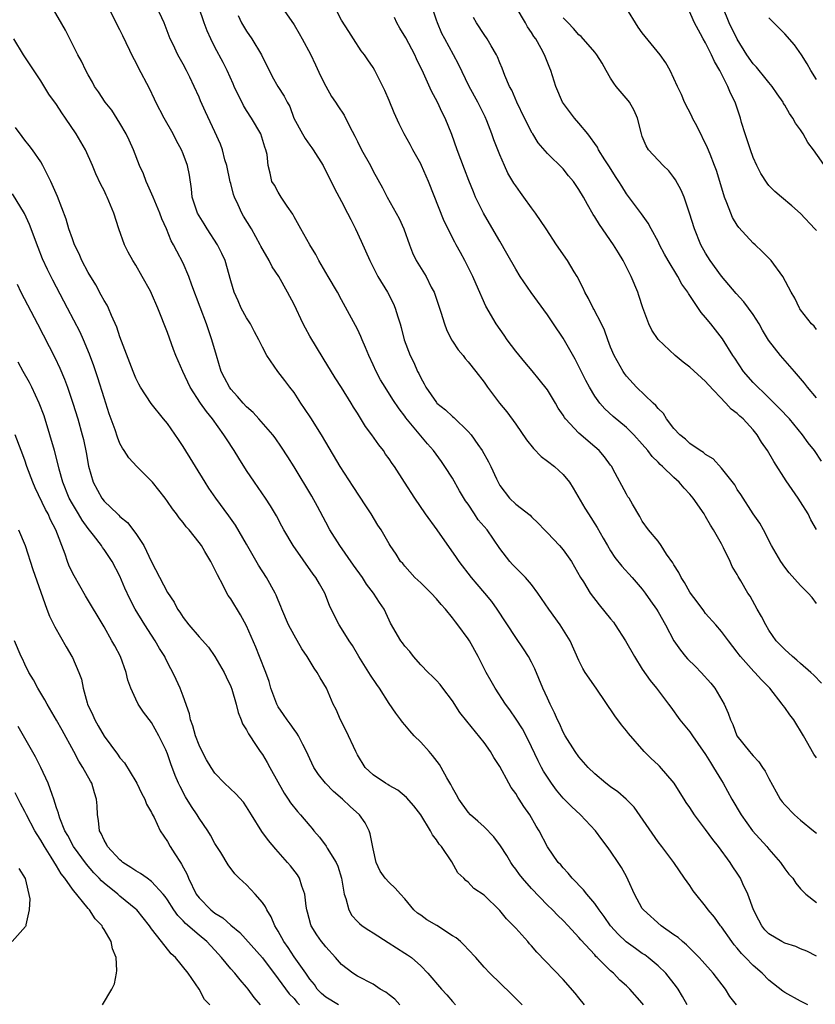
# Model space of a CAD drawing. Units: inches. Extents: x 2641205 to 2643000, y 1560000 to 1561272.
# Drawn here: x 2641822 to 2641923, y 1560491 to 1560615 of the extents above; entities that cross this region are included whole.
import ezdxf

# ---------------------------------------------------------------- set-up
doc = ezdxf.new("R2010")
doc.units = ezdxf.units.IN
doc.header["$MEASUREMENT"] = 0
doc.layers.add('LD26401560_2ft', color=104, linetype='Continuous')

msp = doc.modelspace()

# ---------------------------------------------------------------- linework, layer by layer
at = {"layer": 'LD26401560_2ft'}
for points, elevation in [([(2641912.89, 1560491), (2641912.07, 1560492.06), (2641911.5, 1560493), (2641909.94, 1560495), (2641908.58, 1560496.58), (2641908.2, 1560497), (2641906.6, 1560498.6), (2641906.08, 1560499), (2641905.51, 1560499.51), (2641905, 1560499.87), (2641903.37, 1560501), (2641901.13, 1560503), (2641901, 1560503.2), (2641900.03, 1560505), (2641899.23, 1560506.77), (2641899, 1560507.22), (2641898.36, 1560508.36), (2641897.96, 1560509), (2641897, 1560510.41), (2641896.57, 1560511), (2641895.89, 1560511.89), (2641895.07, 1560513), (2641893.18, 1560515), (2641892.05, 1560516.05), (2641891, 1560517.13), (2641890.14, 1560518.14), (2641889.51, 1560519), (2641889, 1560519.75), (2641888.51, 1560520.51), (2641888.25, 1560521), (2641887.83, 1560521.83), (2641887, 1560523.61), (2641886.31, 1560525), (2641885.85, 1560525.85), (2641885.08, 1560527.08), (2641884.26, 1560528.26), (2641883.7, 1560529), (2641882.39, 1560531), (2641881.91, 1560531.91), (2641881.28, 1560533), (2641880.52, 1560534.52), (2641880.27, 1560535), (2641879.15, 1560537), (2641879, 1560537.24), (2641877.7, 1560539), (2641877.38, 1560539.38), (2641877, 1560539.9), (2641876.12, 1560541), (2641875.59, 1560541.59), (2641875, 1560542.28), (2641874.34, 1560543), (2641873, 1560544.32), (2641872.27, 1560545), (2641871, 1560546.39), (2641870.73, 1560546.73), (2641870.46, 1560547), (2641869.91, 1560547.91), (2641869.15, 1560549), (2641869, 1560549.24), (2641868.02, 1560551), (2641867.6, 1560551.6), (2641866.76, 1560553), (2641866.05, 1560554.05), (2641864.49, 1560556.49), (2641862.83, 1560559), (2641861, 1560562.05), (2641860.47, 1560563), (2641859.13, 1560565.13), (2641858.34, 1560566.34), (2641857.87, 1560567), (2641857, 1560568.32), (2641856.45, 1560569), (2641855.85, 1560569.85), (2641854.97, 1560571), (2641853.58, 1560573), (2641853, 1560574.06), (2641852.57, 1560575), (2641851.99, 1560575.99), (2641851.49, 1560577), (2641851, 1560577.77), (2641850.34, 1560579), (2641849.93, 1560579.93), (2641849.43, 1560581), (2641849, 1560582.45), (2641848.28, 1560585), (2641847.88, 1560585.88), (2641847.33, 1560587), (2641846.04, 1560589), (2641845.65, 1560589.65), (2641845, 1560590.63), (2641844.8, 1560591), (2641844.14, 1560593), (2641844.05, 1560594.05), (2641843.78, 1560595.78), (2641843.56, 1560597), (2641843, 1560598.48), (2641842.79, 1560599), (2641842.14, 1560600.14), (2641841.74, 1560601), (2641840.6, 1560603), (2641839.54, 1560605), (2641839.38, 1560605.38), (2641838.73, 1560606.73), (2641837.35, 1560609.35), (2641837, 1560610.05), (2641836.66, 1560610.66), (2641835.38, 1560613.38), (2641835, 1560614.14), (2641832.54, 1560619)], 8252), ([(2641906.68, 1560491), (2641906.08, 1560492.08), (2641905.51, 1560493), (2641905.3, 1560493.3), (2641903.97, 1560495), (2641903, 1560495.95), (2641901.75, 1560497), (2641901.32, 1560497.32), (2641901, 1560497.52), (2641900.13, 1560498.13), (2641898.97, 1560498.97), (2641897.93, 1560499.93), (2641896.97, 1560501), (2641896.16, 1560502.16), (2641895.53, 1560503), (2641895, 1560503.8), (2641893.97, 1560505), (2641893.56, 1560505.56), (2641892.13, 1560507), (2641891.64, 1560507.64), (2641891, 1560508.31), (2641890.7, 1560508.7), (2641890.38, 1560509), (2641889, 1560510.98), (2641887.98, 1560513), (2641887.59, 1560513.59), (2641886.79, 1560515), (2641886.05, 1560516.05), (2641885.44, 1560517), (2641885.26, 1560517.26), (2641885, 1560517.71), (2641884.45, 1560518.45), (2641884.13, 1560519), (2641883, 1560521.11), (2641882.26, 1560522.26), (2641881.84, 1560523), (2641881, 1560524.16), (2641878.82, 1560526.82), (2641877.94, 1560527.94), (2641877, 1560529.42), (2641875.81, 1560531), (2641875.45, 1560531.45), (2641875, 1560531.96), (2641874.48, 1560532.48), (2641873.94, 1560533), (2641873, 1560533.97), (2641872.08, 1560535), (2641871.62, 1560535.62), (2641871, 1560536.32), (2641870.72, 1560536.72), (2641870.49, 1560537), (2641869.2, 1560539.2), (2641869, 1560539.61), (2641868.39, 1560541), (2641867.81, 1560541.81), (2641867.05, 1560543), (2641866.15, 1560544.15), (2641865.63, 1560545), (2641864.53, 1560546.53), (2641862.78, 1560549), (2641861.54, 1560551), (2641861, 1560551.96), (2641859.95, 1560553.95), (2641859.24, 1560555.24), (2641857, 1560558.97), (2641856.22, 1560560.22), (2641855.43, 1560561.43), (2641854.6, 1560562.6), (2641854.3, 1560563), (2641852.56, 1560565), (2641851.82, 1560565.82), (2641851, 1560566.53), (2641850.56, 1560567), (2641849.85, 1560567.85), (2641849, 1560568.77), (2641848.83, 1560569), (2641848.2, 1560570.2), (2641847.8, 1560571), (2641847.19, 1560573), (2641846.63, 1560575), (2641845.93, 1560577), (2641845.12, 1560579.12), (2641844.1, 1560581.9), (2641843.72, 1560583), (2641843, 1560584.69), (2641842.2, 1560586.2), (2641841.79, 1560587), (2641841.49, 1560587.49), (2641840.89, 1560589), (2641840.28, 1560590.28), (2641840.05, 1560591), (2641839.22, 1560593), (2641838.54, 1560594.54), (2641838.32, 1560595), (2641837.97, 1560595.97), (2641837.48, 1560597), (2641836.7, 1560599), (2641836.19, 1560600.19), (2641835.79, 1560601), (2641835, 1560602.36), (2641833.97, 1560603.98), (2641833.12, 1560605), (2641832.29, 1560606.29), (2641831.79, 1560607), (2641831.52, 1560607.52), (2641831, 1560608.45), (2641830.71, 1560609), (2641830.16, 1560610.16), (2641829.68, 1560611), (2641828.11, 1560614.11), (2641826.46, 1560617)], 8250), ([(2641921.9, 1560491), (2641921, 1560491.49), (2641919, 1560492.57), (2641918.74, 1560492.74), (2641917, 1560494.13), (2641916.15, 1560495), (2641915, 1560496), (2641914.05, 1560497), (2641913.52, 1560497.52), (2641913, 1560498.16), (2641912.6, 1560498.6), (2641912.29, 1560499), (2641911, 1560500.85), (2641910.87, 1560501), (2641910.1, 1560502.1), (2641909.34, 1560503), (2641909, 1560503.48), (2641907.75, 1560505), (2641907.43, 1560505.43), (2641907, 1560506.07), (2641906.34, 1560507), (2641904.98, 1560508.98), (2641903.48, 1560511), (2641903, 1560511.59), (2641899.96, 1560515.96), (2641898.98, 1560516.98), (2641897.91, 1560517.91), (2641897, 1560518.55), (2641896.41, 1560519), (2641895, 1560520.2), (2641894.17, 1560521), (2641893, 1560522.35), (2641892.53, 1560523), (2641891.27, 1560525), (2641891, 1560525.47), (2641890.53, 1560526.53), (2641890.29, 1560527), (2641889.9, 1560527.9), (2641889.34, 1560529), (2641889, 1560529.75), (2641888.44, 1560531), (2641887.43, 1560533.43), (2641887, 1560534.27), (2641886.61, 1560535), (2641885.99, 1560535.99), (2641885, 1560537.4), (2641882.67, 1560541), (2641881.97, 1560541.97), (2641881.11, 1560543), (2641880.13, 1560544.13), (2641879.4, 1560545), (2641877.86, 1560547), (2641877.52, 1560547.52), (2641875.09, 1560551), (2641873.61, 1560553), (2641872.24, 1560555), (2641870.97, 1560557.03), (2641869.68, 1560559), (2641869.39, 1560559.39), (2641869, 1560559.97), (2641868.57, 1560560.57), (2641868.3, 1560561), (2641867.73, 1560561.73), (2641866.82, 1560563), (2641866.04, 1560564.04), (2641865, 1560565.73), (2641864.51, 1560566.5), (2641864.22, 1560567), (2641863, 1560568.96), (2641862.18, 1560570.18), (2641860.67, 1560572.67), (2641859, 1560575.47), (2641858.45, 1560576.45), (2641858.17, 1560577), (2641857, 1560579.46), (2641856.19, 1560581), (2641855.08, 1560583), (2641854.23, 1560584.23), (2641853.86, 1560585), (2641852.81, 1560586.81), (2641852.72, 1560587), (2641851.61, 1560589), (2641850.62, 1560590.62), (2641850.4, 1560591), (2641849.95, 1560592.05), (2641849.47, 1560593), (2641849.35, 1560593.35), (2641849, 1560594.72), (2641848.93, 1560594.93), (2641848.5, 1560597), (2641848.27, 1560597.73), (2641847.95, 1560599), (2641847.71, 1560599.71), (2641847, 1560601.27), (2641845.8, 1560603.8), (2641845.18, 1560605.18), (2641845, 1560605.62), (2641844.39, 1560607), (2641843.84, 1560608.16), (2641843.43, 1560609), (2641843, 1560609.8), (2641842.33, 1560611), (2641841.73, 1560612.27), (2641841.36, 1560613), (2641840.59, 1560615), (2641839.66, 1560617)], 8254), ([(2641923, 1560497.16), (2641921.79, 1560497.78), (2641921, 1560498.1), (2641920.38, 1560498.38), (2641919, 1560498.81), (2641918.63, 1560499), (2641917, 1560499.98), (2641916.49, 1560500.49), (2641916.08, 1560501), (2641915.7, 1560501.7), (2641915.06, 1560503), (2641914.34, 1560505), (2641913.72, 1560506.28), (2641913.4, 1560507), (2641913, 1560507.64), (2641912.44, 1560508.44), (2641912.08, 1560509), (2641910.61, 1560511), (2641909.9, 1560511.9), (2641909, 1560513.14), (2641907.59, 1560515), (2641907, 1560515.93), (2641906.56, 1560516.56), (2641906.27, 1560517), (2641905.8, 1560517.8), (2641905.01, 1560519.01), (2641903.16, 1560521.16), (2641903, 1560521.33), (2641902.13, 1560522.13), (2641901.25, 1560523), (2641899.27, 1560525.27), (2641899, 1560525.63), (2641898.38, 1560526.38), (2641897.51, 1560527.51), (2641895.18, 1560531), (2641893.79, 1560533), (2641893.49, 1560533.49), (2641893, 1560534.48), (2641891.9, 1560537), (2641890.63, 1560539), (2641889.17, 1560541), (2641887.8, 1560543), (2641887, 1560544.09), (2641886.24, 1560545), (2641885.63, 1560545.63), (2641885, 1560546.22), (2641884.61, 1560546.61), (2641884.26, 1560547), (2641883, 1560548.65), (2641881.39, 1560551), (2641880.28, 1560552.28), (2641879.8, 1560553), (2641879, 1560554.23), (2641878.68, 1560554.68), (2641877.92, 1560555.92), (2641877, 1560557.51), (2641876.03, 1560559), (2641875.61, 1560559.61), (2641874.61, 1560561), (2641873.86, 1560561.86), (2641871.14, 1560565.14), (2641871, 1560565.35), (2641870.27, 1560566.27), (2641869.47, 1560567.47), (2641868.5, 1560569), (2641867.93, 1560569.93), (2641867.36, 1560571), (2641867, 1560571.82), (2641866.45, 1560573), (2641866.04, 1560574.04), (2641865.6, 1560575), (2641865.43, 1560575.43), (2641865, 1560576.34), (2641863, 1560580.05), (2641862.48, 1560581), (2641861.29, 1560583), (2641860.15, 1560585), (2641859.77, 1560585.77), (2641859.01, 1560587), (2641857.84, 1560589), (2641857, 1560590.54), (2641856.85, 1560590.85), (2641856.14, 1560591.86), (2641855.39, 1560593), (2641855, 1560593.63), (2641854.51, 1560594.51), (2641854.18, 1560595), (2641853.98, 1560596.02), (2641853.71, 1560597), (2641853.59, 1560598.41), (2641853.44, 1560599), (2641853.3, 1560599.3), (2641852.79, 1560601), (2641851.63, 1560603), (2641851, 1560603.95), (2641850.6, 1560604.6), (2641849.44, 1560607), (2641849.32, 1560607.32), (2641848.54, 1560609), (2641848.03, 1560610.03), (2641847, 1560611.95), (2641846.47, 1560613), (2641846.03, 1560614.03), (2641845.65, 1560615), (2641844.95, 1560617)], 8256), ([(2641855.46, 1560617), (2641857, 1560614.77), (2641857.66, 1560613.66), (2641858.03, 1560613), (2641859.08, 1560611.08), (2641859.72, 1560609.72), (2641860.33, 1560608.33), (2641861, 1560607.01), (2641861.73, 1560605.73), (2641862.25, 1560605), (2641862.53, 1560604.53), (2641863.34, 1560603.34), (2641864.01, 1560601.99), (2641864.69, 1560600.69), (2641865, 1560600.05), (2641865.54, 1560599), (2641866.64, 1560597), (2641867, 1560596.3), (2641868.18, 1560594.18), (2641868.76, 1560593), (2641869.91, 1560591), (2641870.3, 1560590.3), (2641870.89, 1560589), (2641871.57, 1560587), (2641871.98, 1560585.98), (2641872.44, 1560585), (2641873.69, 1560583), (2641874.34, 1560581.66), (2641874.69, 1560581), (2641875.53, 1560578.47), (2641876, 1560577), (2641876.28, 1560576.28), (2641876.9, 1560575), (2641877, 1560574.83), (2641877.74, 1560573.74), (2641878.38, 1560573), (2641878.63, 1560572.63), (2641879, 1560572.22), (2641879.98, 1560571), (2641881, 1560569.64), (2641881.43, 1560569), (2641882.96, 1560567), (2641883.89, 1560565.89), (2641885, 1560564.35), (2641886.36, 1560562.36), (2641887.26, 1560561.26), (2641888.24, 1560560.24), (2641889, 1560559.69), (2641889.89, 1560559), (2641891, 1560557.98), (2641891.81, 1560557), (2641892.28, 1560556.28), (2641893.74, 1560553.74), (2641894.19, 1560553), (2641895.31, 1560551.31), (2641896.07, 1560549.93), (2641896.6, 1560549), (2641897, 1560548.33), (2641897.52, 1560547.52), (2641898.41, 1560546.41), (2641899.72, 1560545), (2641901, 1560543.49), (2641901.38, 1560543), (2641902.04, 1560542.04), (2641902.79, 1560541), (2641903, 1560540.66), (2641903.94, 1560539), (2641905, 1560537), (2641905.81, 1560535.81), (2641906.47, 1560535), (2641906.72, 1560534.72), (2641907.73, 1560533.73), (2641908.45, 1560533), (2641909.64, 1560531.64), (2641910.16, 1560531), (2641911.34, 1560529), (2641911.86, 1560527.86), (2641912.14, 1560527), (2641912.43, 1560526.43), (2641912.96, 1560525), (2641914.53, 1560523), (2641914.76, 1560522.76), (2641915, 1560522.44), (2641915.71, 1560521.72), (2641916.19, 1560521), (2641916.53, 1560520.53), (2641917, 1560519.61), (2641917.9, 1560517.9), (2641918.42, 1560517), (2641918.66, 1560516.66), (2641919, 1560516.26), (2641920.22, 1560515), (2641921, 1560514.34), (2641922.63, 1560513), (2641923, 1560512.68)], 8260), ([(2641923, 1560522.2), (2641922.68, 1560522.68), (2641921.37, 1560525), (2641920.14, 1560527), (2641919.63, 1560527.63), (2641919, 1560528.55), (2641918.8, 1560528.8), (2641918.68, 1560529), (2641917.11, 1560531), (2641916.05, 1560532.05), (2641915.2, 1560533), (2641915.1, 1560533.1), (2641913.41, 1560535), (2641913.23, 1560535.23), (2641913, 1560535.56), (2641911.87, 1560537), (2641911, 1560538.15), (2641910.29, 1560539), (2641909, 1560540.45), (2641908.76, 1560540.76), (2641907.92, 1560541.92), (2641907.09, 1560543), (2641907, 1560543.13), (2641906.34, 1560544.34), (2641905.89, 1560545), (2641905.62, 1560545.62), (2641905, 1560546.57), (2641904.85, 1560546.85), (2641904.07, 1560547.93), (2641903.39, 1560549), (2641903, 1560549.55), (2641901.8, 1560551), (2641901, 1560552.11), (2641900.7, 1560552.7), (2641899.76, 1560554.24), (2641899.32, 1560555), (2641899.18, 1560555.18), (2641899, 1560555.5), (2641897.29, 1560558.71), (2641897.13, 1560559), (2641897, 1560559.17), (2641896.21, 1560560.21), (2641895.54, 1560561), (2641895, 1560561.49), (2641893, 1560563.22), (2641891.3, 1560565), (2641891.17, 1560565.17), (2641891, 1560565.46), (2641890.37, 1560566.37), (2641890.03, 1560567), (2641889, 1560568.68), (2641887.98, 1560569.98), (2641887.09, 1560571.09), (2641886.17, 1560572.17), (2641885, 1560573.57), (2641883.92, 1560575), (2641883.56, 1560575.56), (2641882.52, 1560577), (2641881.25, 1560579.25), (2641880, 1560582), (2641879.58, 1560583), (2641879, 1560584.18), (2641878.59, 1560585), (2641878.02, 1560586.02), (2641877.49, 1560587), (2641877.31, 1560587.31), (2641875.96, 1560589.96), (2641873.97, 1560595), (2641873.1, 1560597), (2641873, 1560597.21), (2641872, 1560599), (2641871.66, 1560599.66), (2641870.92, 1560601), (2641870.28, 1560602.28), (2641869.64, 1560603.64), (2641869, 1560605.2), (2641868.46, 1560606.46), (2641867.2, 1560609), (2641867, 1560609.38), (2641866.34, 1560610.34), (2641865.88, 1560611), (2641865.49, 1560611.49), (2641864.53, 1560613), (2641863.92, 1560613.92), (2641863, 1560615.36), (2641862.15, 1560617)], 8262), ([(2641923, 1560541.69), (2641922.44, 1560542.44), (2641921.95, 1560543), (2641921, 1560543.99), (2641919.55, 1560545.55), (2641919, 1560546.28), (2641918.51, 1560547), (2641917.32, 1560549), (2641916.31, 1560551), (2641915.83, 1560551.83), (2641915, 1560553), (2641913.45, 1560555.45), (2641913, 1560556.11), (2641912.67, 1560556.67), (2641911, 1560558.77), (2641909.95, 1560559.95), (2641909, 1560560.52), (2641908.75, 1560560.75), (2641908.31, 1560561), (2641907, 1560561.91), (2641906.45, 1560562.45), (2641905.74, 1560563), (2641905, 1560563.8), (2641904.07, 1560565), (2641903.68, 1560565.68), (2641903, 1560566.31), (2641902.71, 1560566.71), (2641902.37, 1560567), (2641900.26, 1560569), (2641899, 1560570.39), (2641898.74, 1560570.74), (2641898.56, 1560571), (2641897.45, 1560573), (2641897, 1560574.06), (2641896.63, 1560575), (2641896.22, 1560576.22), (2641895.84, 1560577), (2641894.87, 1560578.87), (2641894.79, 1560579), (2641894.19, 1560580.19), (2641893.74, 1560581), (2641893.53, 1560581.53), (2641892.79, 1560583), (2641892.41, 1560583.59), (2641891.56, 1560585), (2641890.16, 1560587), (2641888.87, 1560589), (2641887.51, 1560591), (2641887, 1560591.65), (2641886.04, 1560593), (2641885.59, 1560593.59), (2641885, 1560594.43), (2641884.77, 1560594.77), (2641884.65, 1560595), (2641884.03, 1560596.04), (2641883.59, 1560597), (2641883, 1560598.34), (2641882.73, 1560599), (2641882.25, 1560600.25), (2641881.99, 1560601), (2641881.36, 1560602.64), (2641881.15, 1560603.15), (2641880.24, 1560605), (2641879.13, 1560607), (2641877.79, 1560609.79), (2641877.15, 1560611), (2641876.03, 1560613), (2641875.69, 1560613.69), (2641875.11, 1560615), (2641875, 1560615.36), (2641874.44, 1560617)], 8266), ([(2641923.65, 1560559.65), (2641922.74, 1560561), (2641921.97, 1560561.97), (2641921.24, 1560563), (2641919.61, 1560565), (2641918.34, 1560566.34), (2641917.65, 1560567), (2641916.32, 1560568.32), (2641915.58, 1560569), (2641915, 1560569.62), (2641913.8, 1560571), (2641912.67, 1560572.67), (2641912.42, 1560573), (2641911.12, 1560575.12), (2641909.66, 1560577), (2641909, 1560577.82), (2641908.45, 1560578.45), (2641907, 1560580.6), (2641906.83, 1560580.83), (2641906.74, 1560581), (2641906.01, 1560582.01), (2641905.48, 1560583), (2641904.28, 1560585), (2641903.82, 1560585.82), (2641903.19, 1560587), (2641903, 1560587.4), (2641902.13, 1560589), (2641901.74, 1560589.74), (2641900.91, 1560590.91), (2641899, 1560593.43), (2641898.4, 1560594.4), (2641898.05, 1560595), (2641897.62, 1560595.62), (2641896.85, 1560596.85), (2641896.28, 1560597.72), (2641895.47, 1560599), (2641895.33, 1560599.33), (2641894.11, 1560601), (2641893, 1560602.35), (2641892.44, 1560603), (2641890.92, 1560605), (2641890.06, 1560607), (2641889.44, 1560609), (2641889.3, 1560609.3), (2641888.64, 1560611), (2641888.23, 1560611.77), (2641887.53, 1560613), (2641887.3, 1560613.3), (2641887, 1560613.81), (2641886.51, 1560614.51), (2641886.25, 1560615), (2641885.05, 1560617)], 8270), ([(2641923, 1560576.29), (2641922.7, 1560576.7), (2641922.37, 1560577), (2641921, 1560578.77), (2641920.92, 1560578.92), (2641920.84, 1560579), (2641920.27, 1560580.27), (2641919.8, 1560581), (2641918.75, 1560583), (2641917.27, 1560585), (2641916.14, 1560586.14), (2641915.24, 1560587), (2641915, 1560587.21), (2641913.19, 1560589.19), (2641913, 1560589.46), (2641912.41, 1560590.42), (2641912.17, 1560591), (2641911.69, 1560592.31), (2641911.4, 1560593), (2641911.3, 1560593.3), (2641910.36, 1560596.36), (2641910.14, 1560597), (2641909.56, 1560598.44), (2641909.25, 1560599.25), (2641907.93, 1560601.93), (2641907.36, 1560603), (2641907.25, 1560603.25), (2641906.35, 1560605), (2641905.95, 1560605.95), (2641905.44, 1560607), (2641904.53, 1560609), (2641903.97, 1560609.97), (2641903.25, 1560611), (2641901, 1560613.74), (2641900.47, 1560614.47), (2641898.9, 1560617)], 8274), ([(2641924.43, 1560596.43), (2641922.62, 1560599), (2641921.92, 1560599.92), (2641921.33, 1560601), (2641921, 1560601.52), (2641920.34, 1560602.35), (2641920.01, 1560603), (2641919.58, 1560603.58), (2641919, 1560604.64), (2641918.85, 1560604.85), (2641918.79, 1560605), (2641918.05, 1560606.05), (2641917.41, 1560607), (2641917, 1560607.48), (2641916.33, 1560608.33), (2641915.75, 1560609), (2641915.41, 1560609.41), (2641915, 1560609.85), (2641914.22, 1560611), (2641913, 1560612.94), (2641911.99, 1560615), (2641911.17, 1560617)], 8278), ([(2641849.95, 1560615.95), (2641850.38, 1560615), (2641850.6, 1560614.6), (2641851, 1560613.95), (2641851.65, 1560613), (2641852.89, 1560611), (2641854.25, 1560608.25), (2641854.97, 1560607), (2641855.77, 1560605.77), (2641856.11, 1560605), (2641856.45, 1560604.45), (2641856.98, 1560603), (2641858.05, 1560601), (2641858.41, 1560600.41), (2641859, 1560599.56), (2641859.25, 1560599.25), (2641859.43, 1560599), (2641860.66, 1560597), (2641862.09, 1560594.09), (2641863, 1560592.45), (2641863.77, 1560591), (2641864.17, 1560590.17), (2641864.78, 1560589), (2641865.46, 1560587.46), (2641866.57, 1560585), (2641867.6, 1560583), (2641868.81, 1560581), (2641869.55, 1560579.55), (2641869.79, 1560579), (2641870.12, 1560577.88), (2641870.42, 1560577), (2641870.55, 1560576.55), (2641870.92, 1560575), (2641871.67, 1560573), (2641872.14, 1560572.14), (2641872.61, 1560571), (2641872.76, 1560570.76), (2641873, 1560570.21), (2641873.44, 1560569.44), (2641873.65, 1560569), (2641875, 1560567.06), (2641875.06, 1560567), (2641876.14, 1560566.14), (2641877, 1560565.3), (2641877.17, 1560565.17), (2641879, 1560563.42), (2641879.38, 1560563), (2641880.22, 1560561.78), (2641880.78, 1560561), (2641881.58, 1560559.58), (2641881.87, 1560559), (2641882.57, 1560557.43), (2641882.78, 1560557), (2641883, 1560556.6), (2641884.23, 1560555), (2641885, 1560554.26), (2641886.83, 1560552.83), (2641887, 1560552.63), (2641887.85, 1560551.85), (2641888.64, 1560551), (2641889, 1560550.64), (2641890.54, 1560549), (2641891, 1560548.48), (2641892.06, 1560547), (2641893.2, 1560545), (2641893.56, 1560544.44), (2641894.42, 1560543), (2641895.54, 1560541.54), (2641897, 1560539.78), (2641897.34, 1560539.34), (2641897.58, 1560539), (2641898.87, 1560537), (2641900, 1560535), (2641901, 1560533.4), (2641901.98, 1560531.98), (2641902.8, 1560531), (2641904.32, 1560529), (2641904.61, 1560528.61), (2641905.75, 1560527), (2641907, 1560525.48), (2641907.32, 1560525), (2641908.03, 1560524.03), (2641909, 1560522.64), (2641909.6, 1560521.6), (2641910.01, 1560521), (2641911, 1560519.36), (2641911.23, 1560519), (2641912.33, 1560517), (2641913.48, 1560515), (2641914.91, 1560513), (2641916.73, 1560511), (2641917, 1560510.66), (2641918.45, 1560509), (2641919, 1560508.18), (2641919.53, 1560507.53), (2641920.02, 1560507), (2641920.4, 1560506.4), (2641921, 1560505.68), (2641921.67, 1560505), (2641923, 1560503.94)], 8258), ([(2641923, 1560588.79), (2641922.81, 1560589), (2641921, 1560590.94), (2641919.9, 1560591.9), (2641918.58, 1560593), (2641917.74, 1560593.74), (2641917, 1560594.49), (2641916.77, 1560594.77), (2641915.99, 1560595.99), (2641915.48, 1560597), (2641915, 1560598.03), (2641914.65, 1560599), (2641913.99, 1560601), (2641913.55, 1560602.45), (2641913.4, 1560603), (2641912.71, 1560605), (2641912.14, 1560606.14), (2641911.82, 1560607), (2641910.81, 1560609), (2641910.12, 1560610.12), (2641909.74, 1560611), (2641909, 1560612.48), (2641908.69, 1560613), (2641908.36, 1560613.64), (2641907.61, 1560615), (2641907.41, 1560615.41), (2641907, 1560616.35)], 8276), ([(2641923.63, 1560531.63), (2641922.66, 1560532.66), (2641922.3, 1560533), (2641921, 1560534.13), (2641920.54, 1560534.54), (2641919.97, 1560535), (2641919, 1560535.87), (2641917.91, 1560537), (2641917, 1560538.33), (2641916.59, 1560539), (2641916.07, 1560540.07), (2641915.51, 1560541), (2641914.61, 1560542.61), (2641914.35, 1560543), (2641913.46, 1560544.54), (2641913.11, 1560545.11), (2641913, 1560545.34), (2641912.36, 1560546.36), (2641912.08, 1560547), (2641911.26, 1560548.74), (2641911, 1560549.25), (2641910.01, 1560551), (2641909.6, 1560551.6), (2641909, 1560552.68), (2641908.81, 1560553), (2641907.41, 1560555), (2641907, 1560555.5), (2641906.27, 1560556.27), (2641905.65, 1560557), (2641905, 1560557.59), (2641903.55, 1560559), (2641903.25, 1560559.25), (2641903, 1560559.53), (2641902.25, 1560560.25), (2641901.71, 1560561), (2641901, 1560561.82), (2641899.92, 1560563), (2641899, 1560563.9), (2641897.32, 1560565.32), (2641896.28, 1560566.28), (2641895.63, 1560567), (2641895, 1560567.88), (2641894.31, 1560569), (2641893.86, 1560569.86), (2641893, 1560571.61), (2641892.53, 1560572.53), (2641891, 1560575.21), (2641889.76, 1560577), (2641889, 1560578.16), (2641886.96, 1560580.96), (2641885.56, 1560583), (2641885, 1560583.9), (2641883.9, 1560585.9), (2641883, 1560587.43), (2641881.7, 1560589.7), (2641880.92, 1560591), (2641879.94, 1560593), (2641879.66, 1560593.66), (2641879.09, 1560595.09), (2641878.55, 1560596.55), (2641877.6, 1560599), (2641876.92, 1560600.92), (2641876.08, 1560603), (2641875.71, 1560603.71), (2641875.12, 1560605), (2641874.38, 1560606.38), (2641873.34, 1560608.66), (2641872.47, 1560610.47), (2641872.25, 1560611), (2641871.11, 1560613.11), (2641870.36, 1560614.36), (2641870, 1560615), (2641869.68, 1560615.68)], 8264), ([(2641923.02, 1560551.02), (2641922.28, 1560552.28), (2641921.94, 1560553), (2641921, 1560554.55), (2641920.71, 1560555), (2641919.19, 1560557.19), (2641917.62, 1560559.62), (2641916.8, 1560561), (2641916.07, 1560562.07), (2641915.51, 1560563), (2641915, 1560563.61), (2641913.74, 1560565), (2641913.34, 1560565.34), (2641913, 1560565.69), (2641912.24, 1560566.24), (2641911.57, 1560567), (2641909.33, 1560569.33), (2641909, 1560569.71), (2641907, 1560571.53), (2641906.15, 1560572.15), (2641905.17, 1560573), (2641903, 1560575.02), (2641902.2, 1560576.2), (2641901.81, 1560577), (2641901.05, 1560579.05), (2641900.58, 1560580.58), (2641900.42, 1560581), (2641899.59, 1560583), (2641898.58, 1560585), (2641897.97, 1560585.96), (2641897.36, 1560587), (2641895.57, 1560589.57), (2641895, 1560590.53), (2641894.81, 1560590.81), (2641894.06, 1560592.06), (2641893.55, 1560593), (2641893, 1560593.98), (2641892.29, 1560595), (2641891.69, 1560595.69), (2641891, 1560596.58), (2641889, 1560598.54), (2641887.86, 1560599.86), (2641887.16, 1560601), (2641887.09, 1560601.09), (2641886.13, 1560603), (2641885.14, 1560605), (2641884.5, 1560606.5), (2641884.23, 1560607), (2641883.65, 1560608.35), (2641883.3, 1560609.3), (2641883, 1560609.99), (2641882.72, 1560610.72), (2641882.58, 1560611), (2641881.89, 1560612.11), (2641881.38, 1560613), (2641881, 1560613.53), (2641880.04, 1560615), (2641879.69, 1560615.69)], 8268), ([(2641923, 1560567.65), (2641921.88, 1560569), (2641921.51, 1560569.51), (2641920.23, 1560571), (2641918.44, 1560573), (2641916.96, 1560574.96), (2641916.2, 1560576.2), (2641915.78, 1560577), (2641915, 1560578.18), (2641913.81, 1560579.81), (2641912.86, 1560580.86), (2641911, 1560583.03), (2641909.57, 1560585), (2641909, 1560585.92), (2641908.4, 1560587), (2641907.59, 1560589), (2641906.98, 1560590.98), (2641906.27, 1560593), (2641905.91, 1560593.91), (2641905.21, 1560595.21), (2641905, 1560595.51), (2641904.35, 1560596.35), (2641903.65, 1560597), (2641901.79, 1560599), (2641901.5, 1560599.5), (2641901, 1560600.68), (2641900.89, 1560601), (2641900.4, 1560603), (2641899.97, 1560603.97), (2641899.36, 1560605), (2641899.22, 1560605.22), (2641897.7, 1560607), (2641897.4, 1560607.4), (2641897, 1560608.04), (2641896.45, 1560609), (2641895.94, 1560609.94), (2641895.27, 1560611), (2641895, 1560611.33), (2641893.29, 1560613.29), (2641893, 1560613.49), (2641892.31, 1560614.31), (2641891.62, 1560615), (2641891, 1560615.65)], 8272), ([(2641923, 1560607.87), (2641922.3, 1560609), (2641921.83, 1560609.83), (2641921.12, 1560611), (2641920.24, 1560612.24), (2641919, 1560613.62), (2641917.6, 1560615), (2641917, 1560615.65)], 8280), ([(2641901.17, 1560491), (2641901, 1560491.23), (2641899.42, 1560493), (2641899, 1560493.4), (2641898.15, 1560494.15), (2641897.38, 1560495), (2641897, 1560495.33), (2641895.31, 1560497), (2641895.14, 1560497.14), (2641895, 1560497.32), (2641893.22, 1560499.22), (2641893, 1560499.51), (2641891.65, 1560501), (2641891, 1560501.65), (2641890.31, 1560502.31), (2641889.64, 1560503), (2641889, 1560503.61), (2641887, 1560505.71), (2641885.88, 1560507), (2641885.49, 1560507.49), (2641885, 1560508.16), (2641884.63, 1560508.63), (2641884.37, 1560509), (2641883.87, 1560509.87), (2641883.1, 1560511.1), (2641882.25, 1560512.25), (2641881, 1560513.51), (2641880.22, 1560514.22), (2641879.31, 1560515), (2641879, 1560515.35), (2641877.81, 1560517), (2641877.54, 1560517.54), (2641877, 1560518.44), (2641876.82, 1560518.82), (2641876.32, 1560519.68), (2641875.6, 1560521), (2641875.37, 1560521.37), (2641874.51, 1560522.51), (2641874.08, 1560523), (2641873, 1560524.2), (2641872.19, 1560525), (2641871.61, 1560525.61), (2641871, 1560526.38), (2641870.7, 1560526.7), (2641870.5, 1560527), (2641869.84, 1560527.84), (2641869, 1560529.08), (2641867.78, 1560531), (2641867.45, 1560531.45), (2641866.65, 1560532.65), (2641866.46, 1560533), (2641865.17, 1560535), (2641864.38, 1560536.38), (2641863.96, 1560537), (2641863, 1560538.55), (2641862.69, 1560539), (2641861.67, 1560541), (2641861.46, 1560541.46), (2641860.89, 1560543), (2641860.2, 1560544.2), (2641859.76, 1560545), (2641859.42, 1560545.42), (2641856.87, 1560549), (2641855.69, 1560551), (2641855.45, 1560551.45), (2641854.77, 1560552.77), (2641854.03, 1560554.03), (2641853.4, 1560555), (2641852, 1560557), (2641851, 1560558.5), (2641850.03, 1560560.03), (2641849.45, 1560561), (2641848.47, 1560562.47), (2641848.15, 1560563), (2641846.7, 1560565), (2641845.93, 1560565.93), (2641845.2, 1560567), (2641843.89, 1560569), (2641842.93, 1560571), (2641842.07, 1560573), (2641841.77, 1560573.77), (2641841, 1560575.91), (2641839.81, 1560579), (2641839, 1560580.85), (2641838.85, 1560581.15), (2641837.81, 1560583), (2641837, 1560584.4), (2641836.62, 1560585), (2641836.05, 1560586.05), (2641835.58, 1560587), (2641834.88, 1560589), (2641834.25, 1560591), (2641833.41, 1560593), (2641833.26, 1560593.26), (2641833, 1560593.83), (2641832.61, 1560594.61), (2641831.96, 1560595.96), (2641831.53, 1560597), (2641830.64, 1560599), (2641829.48, 1560601), (2641828.13, 1560603), (2641827.65, 1560603.65), (2641827, 1560604.69), (2641826.03, 1560606.03), (2641825, 1560607.69), (2641822.8, 1560611), (2641821.6, 1560613)], 8248), ([(2641893.7, 1560491), (2641893, 1560491.9), (2641892.5, 1560492.5), (2641891, 1560494.21), (2641887.68, 1560497.68), (2641887, 1560498.48), (2641886.74, 1560498.74), (2641886.53, 1560499), (2641885, 1560500.7), (2641884.72, 1560501), (2641883.86, 1560501.86), (2641883, 1560502.92), (2641881, 1560504.86), (2641879.7, 1560505.7), (2641879, 1560506.51), (2641878.71, 1560506.71), (2641878.47, 1560507), (2641877.68, 1560507.68), (2641876.93, 1560509.07), (2641875.62, 1560511), (2641875.32, 1560511.32), (2641875, 1560511.86), (2641874.48, 1560512.48), (2641874.24, 1560513), (2641873, 1560515.01), (2641872.13, 1560516.13), (2641871.21, 1560517.21), (2641870.11, 1560518.11), (2641869, 1560518.72), (2641868.84, 1560518.84), (2641868.55, 1560519), (2641867, 1560520.07), (2641866, 1560521), (2641865, 1560522.6), (2641864.79, 1560523), (2641863.6, 1560525.6), (2641862.85, 1560527), (2641862.31, 1560528.31), (2641861.96, 1560529), (2641861.08, 1560531), (2641860.29, 1560532.29), (2641859.93, 1560533), (2641859.54, 1560533.54), (2641858.67, 1560535), (2641857.99, 1560535.99), (2641857, 1560537.71), (2641856.32, 1560539), (2641855.46, 1560541), (2641855.33, 1560541.33), (2641855, 1560542.11), (2641854.75, 1560542.75), (2641854.63, 1560543), (2641853.54, 1560545), (2641852.52, 1560546.52), (2641851, 1560549.2), (2641849.6, 1560551.6), (2641848.77, 1560552.77), (2641847.1, 1560555), (2641846.25, 1560556.25), (2641845.77, 1560557), (2641843, 1560561.53), (2641842.4, 1560562.4), (2641841, 1560564.42), (2641840.52, 1560565), (2641838.95, 1560566.95), (2641837.62, 1560569), (2641837.39, 1560569.39), (2641837, 1560570.17), (2641836.66, 1560571), (2641835, 1560575.39), (2641834.61, 1560576.61), (2641833.93, 1560578.07), (2641833.54, 1560579), (2641833.37, 1560579.37), (2641833, 1560579.97), (2641832.65, 1560580.65), (2641831.94, 1560581.94), (2641831, 1560583.49), (2641830.21, 1560585), (2641829.84, 1560585.84), (2641829.27, 1560587), (2641829, 1560587.74), (2641828.56, 1560589), (2641828.21, 1560590.21), (2641827.1, 1560593.1), (2641826.28, 1560595), (2641825.51, 1560596.49), (2641825.27, 1560597), (2641825, 1560597.45), (2641823.95, 1560599), (2641823.54, 1560599.54), (2641823, 1560600.2), (2641822.65, 1560600.65), (2641821.82, 1560601.82)], 8246), ([(2641885.82, 1560491), (2641884.41, 1560492.41), (2641881.73, 1560495), (2641881, 1560495.77), (2641879.95, 1560497), (2641879, 1560497.99), (2641878.52, 1560498.52), (2641878.01, 1560499), (2641877.47, 1560499.47), (2641877, 1560499.74), (2641875.02, 1560501.02), (2641873.76, 1560501.76), (2641873, 1560502.33), (2641872.59, 1560502.59), (2641872.15, 1560503), (2641871, 1560504.41), (2641870.45, 1560505), (2641869.77, 1560505.77), (2641869, 1560506.47), (2641868.52, 1560507), (2641867.9, 1560507.9), (2641867.39, 1560509), (2641867, 1560510.71), (2641866.63, 1560512.63), (2641866.48, 1560513), (2641865.98, 1560513.98), (2641865.29, 1560515), (2641864.08, 1560516.08), (2641863.12, 1560517), (2641861.97, 1560517.97), (2641860.96, 1560519), (2641860.11, 1560520.11), (2641859.52, 1560521), (2641859, 1560522.07), (2641858.58, 1560523), (2641858.09, 1560523.91), (2641857.55, 1560525), (2641857.34, 1560525.34), (2641857, 1560525.78), (2641856.51, 1560526.51), (2641856.13, 1560527), (2641855.68, 1560527.68), (2641855, 1560528.65), (2641854.81, 1560529), (2641854.32, 1560530.32), (2641854.08, 1560531), (2641853.84, 1560531.84), (2641853.43, 1560533), (2641852.65, 1560535), (2641852.17, 1560536.17), (2641851, 1560538.86), (2641850.25, 1560540.25), (2641849, 1560542.27), (2641848.69, 1560542.69), (2641848.51, 1560543), (2641848.04, 1560543.96), (2641847.31, 1560545.31), (2641847, 1560546), (2641846.65, 1560546.65), (2641846.49, 1560547), (2641845.75, 1560548.25), (2641845.29, 1560549), (2641845, 1560549.39), (2641843.74, 1560551), (2641843.39, 1560551.39), (2641843, 1560551.91), (2641842.5, 1560552.5), (2641842.14, 1560553), (2641841.65, 1560553.65), (2641841, 1560554.59), (2641840.7, 1560555), (2641839.13, 1560557), (2641839, 1560557.15), (2641837.15, 1560559), (2641836.11, 1560560.11), (2641835.53, 1560561), (2641835.31, 1560561.31), (2641835, 1560561.9), (2641834.68, 1560562.68), (2641834.39, 1560563.61), (2641833.66, 1560565.66), (2641833, 1560567.67), (2641832.21, 1560570.21), (2641831.71, 1560571.71), (2641831.17, 1560573.17), (2641830.39, 1560575), (2641829.96, 1560575.96), (2641828.39, 1560579), (2641826.53, 1560582.53), (2641825.86, 1560583.86), (2641825.24, 1560585.24), (2641824.66, 1560586.66), (2641823.57, 1560589.57), (2641822.93, 1560590.93), (2641821.41, 1560593.41)], 8244), ([(2641822, 1560582), (2641822.49, 1560581), (2641824.59, 1560577), (2641826.76, 1560572.76), (2641827.42, 1560571.42), (2641828.02, 1560570.02), (2641828.39, 1560569), (2641829.07, 1560567), (2641829.69, 1560565), (2641830.24, 1560563), (2641830.39, 1560562.39), (2641830.75, 1560560.75), (2641831.04, 1560559.04), (2641831.61, 1560557), (2641832.7, 1560555), (2641833, 1560554.61), (2641834.68, 1560553), (2641834.85, 1560552.85), (2641835, 1560552.68), (2641835.94, 1560551.94), (2641837, 1560550.52), (2641838.03, 1560549), (2641839, 1560546.97), (2641841, 1560543.1), (2641841.86, 1560541.86), (2641842.28, 1560541), (2641842.59, 1560540.59), (2641843, 1560539.93), (2641843.7, 1560539), (2641845, 1560537.49), (2641846.18, 1560536.17), (2641847.01, 1560535.01), (2641848.18, 1560533), (2641848.42, 1560532.42), (2641849, 1560531.23), (2641849.14, 1560530.86), (2641849.68, 1560529), (2641849.92, 1560527.92), (2641850.32, 1560527), (2641850.5, 1560526.5), (2641851, 1560525.73), (2641851.23, 1560525.23), (2641852.23, 1560523.77), (2641852.73, 1560523), (2641853, 1560522.63), (2641853.6, 1560521.6), (2641853.92, 1560521), (2641855.74, 1560517.74), (2641856.25, 1560517), (2641856.54, 1560516.54), (2641857.43, 1560515.43), (2641857.83, 1560515), (2641859, 1560513.61), (2641859.29, 1560513.29), (2641859.51, 1560513), (2641860.2, 1560512.2), (2641861.05, 1560511.05), (2641861.19, 1560510.81), (2641862.31, 1560509), (2641862.53, 1560508.53), (2641863.01, 1560507.01), (2641863.35, 1560505), (2641863.56, 1560504.44), (2641863.91, 1560503), (2641864.3, 1560502.3), (2641865, 1560501.55), (2641865.27, 1560501.27), (2641865.62, 1560501), (2641866.44, 1560500.44), (2641867, 1560500.11), (2641868.88, 1560498.88), (2641871, 1560497.54), (2641871.34, 1560497.35), (2641871.83, 1560497), (2641873, 1560495.95), (2641873.91, 1560495), (2641875.62, 1560493), (2641876.29, 1560492.29), (2641877, 1560491.46), (2641877.41, 1560491)], 8242), ([(2641870.35, 1560491), (2641869.73, 1560491.73), (2641869, 1560492.27), (2641868.6, 1560492.6), (2641867.86, 1560493), (2641867, 1560493.62), (2641865, 1560494.65), (2641864.43, 1560495), (2641863, 1560496.1), (2641862.23, 1560497), (2641861, 1560498.33), (2641860.71, 1560498.71), (2641860.47, 1560499), (2641859.87, 1560499.87), (2641859.17, 1560501), (2641859.13, 1560501.13), (2641858.71, 1560502.71), (2641858.63, 1560503), (2641858.53, 1560503.47), (2641858.37, 1560505), (2641857.99, 1560506.01), (2641857.69, 1560507), (2641857.42, 1560507.42), (2641856.56, 1560508.56), (2641856.19, 1560509), (2641854.68, 1560510.68), (2641853.77, 1560511.77), (2641852.91, 1560512.91), (2641851.61, 1560515), (2641851, 1560516.03), (2641850.6, 1560516.6), (2641849.66, 1560517.66), (2641848.23, 1560519), (2641847, 1560520.29), (2641846.53, 1560521), (2641845.96, 1560521.96), (2641845.39, 1560523), (2641845, 1560523.82), (2641844.54, 1560525), (2641844.23, 1560526.23), (2641843.92, 1560527), (2641843.78, 1560527.78), (2641843, 1560530), (2641842.62, 1560531), (2641842.12, 1560532.12), (2641841.7, 1560533), (2641841.44, 1560533.44), (2641840.76, 1560534.76), (2641840.66, 1560535), (2641840.01, 1560536.01), (2641839.46, 1560537), (2641839, 1560537.68), (2641838.15, 1560539), (2641836.94, 1560541), (2641836.27, 1560542.27), (2641835.64, 1560543.64), (2641835, 1560545.13), (2641834.01, 1560547), (2641833, 1560548.5), (2641832.78, 1560548.78), (2641832.66, 1560549), (2641831.66, 1560550.34), (2641831, 1560551.18), (2641830.23, 1560552.23), (2641829.78, 1560553), (2641829, 1560554.27), (2641828.58, 1560555), (2641827.79, 1560557), (2641827.32, 1560558.68), (2641827.2, 1560559.2), (2641826.72, 1560561), (2641826.15, 1560563), (2641825.41, 1560565.41), (2641824.82, 1560567), (2641823.89, 1560569), (2641823.59, 1560569.59), (2641822.77, 1560571), (2641822.15, 1560572.15)], 8240), ([(2641862.61, 1560491), (2641861, 1560491.98), (2641860.47, 1560492.47), (2641859.93, 1560493), (2641859.57, 1560493.57), (2641859, 1560494.27), (2641858.5, 1560495), (2641857, 1560497.09), (2641856.24, 1560498.24), (2641855.72, 1560499), (2641855, 1560500.33), (2641854.59, 1560501), (2641854.12, 1560502.12), (2641853.55, 1560503), (2641853.4, 1560503.4), (2641853, 1560503.95), (2641852.07, 1560505), (2641851, 1560506.17), (2641850.08, 1560507), (2641849.54, 1560507.54), (2641848.69, 1560508.69), (2641847.74, 1560510.26), (2641847, 1560511.41), (2641846.44, 1560512.44), (2641846.1, 1560513), (2641845, 1560514.57), (2641844.75, 1560515), (2641844.05, 1560516.05), (2641843.3, 1560517.3), (2641842.6, 1560518.6), (2641842.4, 1560519), (2641841.99, 1560519.99), (2641841.44, 1560521.44), (2641841, 1560522.73), (2641840.79, 1560523.21), (2641839.91, 1560525), (2641839, 1560526.66), (2641837.99, 1560527.99), (2641837.31, 1560529), (2641837, 1560529.61), (2641836.36, 1560531), (2641836.02, 1560532.02), (2641835.81, 1560533), (2641835.07, 1560535), (2641834.34, 1560536.34), (2641833.99, 1560537), (2641833, 1560538.74), (2641830.67, 1560542.67), (2641829.2, 1560545.2), (2641829, 1560545.58), (2641828.55, 1560546.55), (2641828.38, 1560547), (2641828.07, 1560547.93), (2641826.92, 1560551), (2641826.25, 1560552.25), (2641825.92, 1560553), (2641825.58, 1560553.58), (2641824.29, 1560556.29), (2641824, 1560557), (2641823.26, 1560559), (2641823, 1560559.79), (2641822.53, 1560561), (2641821.78, 1560563)], 8238), ([(2641822.2, 1560551), (2641823.05, 1560549), (2641824.01, 1560546.01), (2641825.77, 1560541), (2641826.11, 1560540.11), (2641826.76, 1560538.76), (2641828.21, 1560536.21), (2641828.94, 1560535), (2641829, 1560534.87), (2641829.81, 1560533), (2641830.13, 1560532.13), (2641830.36, 1560531), (2641830.86, 1560529.14), (2641830.91, 1560529), (2641831.58, 1560527.58), (2641831.82, 1560527), (2641832.26, 1560526.26), (2641833, 1560524.94), (2641834.69, 1560522.69), (2641835, 1560522.22), (2641835.56, 1560521.56), (2641837, 1560519.23), (2641837.13, 1560519), (2641837.73, 1560517.73), (2641838.16, 1560517), (2641838.34, 1560516.34), (2641839, 1560515.3), (2641839.09, 1560515.09), (2641839.33, 1560514.68), (2641840.07, 1560513), (2641841, 1560511.64), (2641841.34, 1560511), (2641841.93, 1560510.07), (2641842.64, 1560509), (2641842.8, 1560508.8), (2641843.49, 1560507.49), (2641843.67, 1560507), (2641844.65, 1560505), (2641845, 1560504.52), (2641846.49, 1560503), (2641847, 1560502.6), (2641847.99, 1560501.99), (2641849, 1560501.09), (2641850.14, 1560500.14), (2641853, 1560496.94), (2641855, 1560494.32), (2641856.4, 1560492.4), (2641857, 1560491.81), (2641857.36, 1560491.36), (2641857.71, 1560491)], 8236), ([(2641852.77, 1560491), (2641851.95, 1560491.95), (2641851.2, 1560493), (2641851, 1560493.24), (2641850.18, 1560494.18), (2641849.51, 1560495), (2641849, 1560495.56), (2641847.82, 1560497), (2641847, 1560497.92), (2641845.98, 1560499), (2641845, 1560499.82), (2641843.29, 1560501.29), (2641843, 1560501.61), (2641842.31, 1560502.31), (2641841.83, 1560503), (2641841, 1560504.28), (2641840.7, 1560504.7), (2641840.45, 1560505), (2641839, 1560506.6), (2641838.44, 1560507), (2641837.62, 1560507.62), (2641837, 1560507.94), (2641836.38, 1560508.38), (2641835.38, 1560509), (2641835.18, 1560509.18), (2641835, 1560509.32), (2641833.45, 1560511), (2641833.31, 1560511.31), (2641833, 1560511.82), (2641832.64, 1560512.64), (2641832.43, 1560513), (2641832.31, 1560514.31), (2641832.16, 1560515), (2641832.13, 1560516.13), (2641832.06, 1560517), (2641831.79, 1560517.79), (2641831.44, 1560519), (2641831.27, 1560519.27), (2641830.33, 1560521), (2641829.8, 1560521.8), (2641829.18, 1560523), (2641827.69, 1560525.69), (2641827, 1560526.97), (2641825.8, 1560529), (2641825.53, 1560529.53), (2641824.63, 1560531), (2641824.07, 1560532.07), (2641823.51, 1560533), (2641823, 1560534.02), (2641822.69, 1560534.7), (2641822.54, 1560535), (2641821.69, 1560537)], 8234), ([(2641846.34, 1560491), (2641845.69, 1560491.69), (2641845.03, 1560493), (2641843.62, 1560495), (2641842.02, 1560497), (2641841.47, 1560497.47), (2641840.25, 1560499), (2641839, 1560500.63), (2641838.74, 1560501), (2641837.12, 1560503), (2641837, 1560503.11), (2641835, 1560504.75), (2641834.72, 1560505), (2641833, 1560506.38), (2641832.67, 1560506.67), (2641832.38, 1560507), (2641831.7, 1560507.7), (2641830.77, 1560508.77), (2641829.15, 1560511), (2641828.41, 1560512.41), (2641828.05, 1560513), (2641827.41, 1560514.59), (2641827.28, 1560515), (2641827.24, 1560515.24), (2641827, 1560515.91), (2641826.66, 1560517), (2641826.44, 1560517.56), (2641825.94, 1560519), (2641825.02, 1560521), (2641824.35, 1560522.35), (2641822.15, 1560526.15)], 8232), ([(2641832.82, 1560491), (2641834, 1560493), (2641834.31, 1560493.69), (2641834.58, 1560495), (2641834.63, 1560495.37), (2641834.54, 1560497), (2641834.07, 1560498.07), (2641833.89, 1560499), (2641833, 1560500.53), (2641832.81, 1560500.81), (2641832.74, 1560501), (2641831.88, 1560501.88), (2641831.17, 1560503), (2641831, 1560503.17), (2641829, 1560505.63), (2641828.05, 1560507), (2641827.58, 1560507.58), (2641827, 1560508.59), (2641826.33, 1560509.67), (2641825.47, 1560511), (2641825, 1560511.83), (2641824.53, 1560512.53), (2641824.26, 1560513), (2641823.2, 1560515), (2641823, 1560515.44), (2641822.44, 1560516.44), (2641821.77, 1560517.77)], 8230), ([(2641822.23, 1560508.23), (2641823.01, 1560506.99), (2641823.6, 1560504.4), (2641823.54, 1560503), (2641823.12, 1560501.12), (2641823.12, 1560501), (2641823.09, 1560500.91), (2641821.37, 1560499)], 8228)]:
    msp.add_lwpolyline(points, dxfattribs=dict(at, elevation=elevation))

doc.saveas('drawing.dxf')
